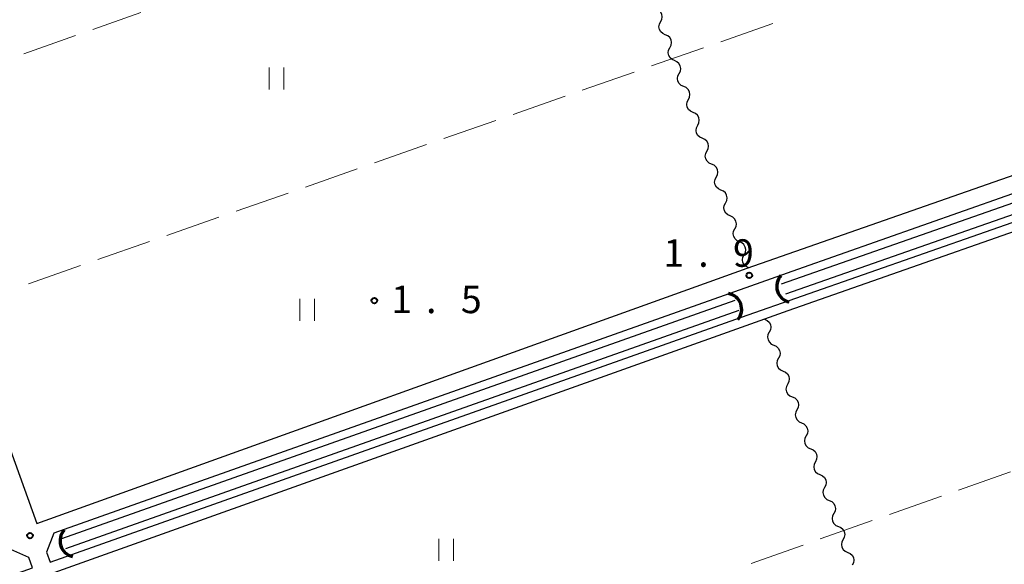
# Model space of a CAD drawing. Units: metres. Extents: x -80000 to -78000, y 34500 to 36000.
# Drawn here: x -78285 to -78151, y 35272 to 35347 of the extents above; entities that cross this region are included whole.
import ezdxf

# ---------------------------------------------------------------- set-up
doc = ezdxf.new("R2010")
doc.units = ezdxf.units.M
for name, color, linetype, lineweight in [('210100_道路縁(街区線)', 7, 'Continuous', 30), ('421900_坑口', 7, 'Continuous', 30), ('510100_河川', 7, 'Continuous', 30), ('510200_細流', 7, 'Continuous', 30), ('630200_耕地界', 7, 'Continuous', 30), ('631100_田', 7, 'Continuous', 13), ('731200_図化機測定による標高点', 7, 'Continuous', 40)]:
    doc.layers.add(name, color=color, linetype=linetype, lineweight=lineweight)
doc.styles.add('Style-WORKING', font='MS Gothic.ttf')

msp = doc.modelspace()

# ---------------------------------------------------------------- linework, layer by layer
at = {"layer": '210100_道路縁(街区線)', "linetype": 'Continuous', "lineweight": 30, "flags": 128}
for points in [[(-78307.56, 35347.6), (-78293.07, 35307.32), (-78282.49, 35277.93), (-78185.62, 35312.74), (-78088.24, 35346.82), (-78088.53, 35347.6)], [(-78281.17, 35274.04), (-78280.68, 35272.68), (-78186.43, 35306.05), (-78086.58, 35341), (-78087.88, 35344.59), (-78178.79, 35312.57), (-78280.19, 35276.6), (-78281.17, 35274.04)], [(-78086.18, 35339.87), (-78180.08, 35306.93), (-78183.26, 35305.79), (-78280.16, 35271.22), (-78269.97, 35242.57), (-78259.88, 35214.2), (-78253.25, 35195.56), (-78249.63, 35185.17), (-78239.9, 35157.26), (-78229.96, 35128.78), (-78219.82, 35099.68), (-78122.92, 35134.12), (-78122.81, 35134.16), (-78026.42, 35168.24), (-78026.57, 35172.21), (-78035.44, 35197.32), (-78045.44, 35225.66), (-78055.59, 35254.41), (-78057.9, 35260.96), (-78065.7, 35282.72), (-78075.85, 35311.03), (-78086.18, 35339.87)], [(-78283.59, 35273.29), (-78286.02, 35274.37), (-78369.23, 35245.07), (-78434.33, 35222.47), (-78476.24, 35207.07), (-78477.13, 35206.05), (-78477.34, 35204.74), (-78476.83, 35203.3), (-78377.15, 35238.44), (-78283.09, 35271.88), (-78283.59, 35273.29)]]:
    msp.add_lwpolyline(points, dxfattribs=at)
at = {"layer": '421900_坑口', "linetype": 'Continuous', "lineweight": 70}
for centre, start, end in [((-78179.43, 35310.26), 137.3294, 257.3308), ((-78188.55, 35307.14), 320.0656, 80.0671), ((-78277.16, 35275.55), 137.3294, 257.3308)]:
    msp.add_arc(centre, 2.17, start, end, dxfattribs=at)
at = {"layer": '510100_河川', "linetype": 'Continuous', "lineweight": 30, "flags": 128}
for points in [[(-78180.95, 35310.61), (-78089.41, 35342.66)], [(-78088.85, 35341.26), (-78180.4, 35309.22)], [(-78279.09, 35275.89), (-78187.26, 35308.4)], [(-78186.76, 35306.99), (-78278.59, 35274.48)]]:
    msp.add_lwpolyline(points, dxfattribs=at)
at = {"layer": '510200_細流', "linetype": 'Continuous', "lineweight": 30, "flags": 128}
for points in [[(-78197.44, 35346.36), (-78197.28, 35346.68), (-78197.22, 35347.04), (-78197.29, 35347.4), (-78197.47, 35347.73), (-78197.49, 35347.74)], [(-78196.81, 35344.59), (-78197.15, 35344.74), (-78197.42, 35344.98), (-78197.6, 35345.3), (-78197.66, 35345.67), (-78197.61, 35346.03), (-78197.44, 35346.36)], [(-78196.18, 35342.82), (-78196.01, 35343.15), (-78195.96, 35343.51), (-78196.02, 35343.88), (-78196.2, 35344.2), (-78196.47, 35344.44), (-78196.81, 35344.59)], [(-78195.54, 35341.06), (-78195.88, 35341.21), (-78196.15, 35341.45), (-78196.33, 35341.77), (-78196.4, 35342.14), (-78196.35, 35342.5), (-78196.18, 35342.82)], [(-78194.91, 35339.29), (-78194.74, 35339.62), (-78194.69, 35339.99), (-78194.76, 35340.35), (-78194.94, 35340.67), (-78195.21, 35340.91), (-78195.54, 35341.06)], [(-78194.28, 35337.53), (-78194.62, 35337.68), (-78194.89, 35337.92), (-78195.07, 35338.24), (-78195.13, 35338.61), (-78195.08, 35338.97), (-78194.91, 35339.29)], [(-78193.65, 35335.76), (-78193.48, 35336.09), (-78193.43, 35336.46), (-78193.49, 35336.82), (-78193.67, 35337.14), (-78193.94, 35337.38), (-78194.28, 35337.53)], [(-78193.01, 35334), (-78193.35, 35334.15), (-78193.62, 35334.39), (-78193.8, 35334.71), (-78193.87, 35335.07), (-78193.81, 35335.44), (-78193.65, 35335.76)], [(-78192.38, 35332.24), (-78192.21, 35332.56), (-78192.16, 35332.93), (-78192.23, 35333.29), (-78192.41, 35333.61), (-78192.68, 35333.85), (-78193.01, 35334)], [(-78191.75, 35330.47), (-78192.09, 35330.62), (-78192.36, 35330.86), (-78192.54, 35331.18), (-78192.6, 35331.54), (-78192.55, 35331.91), (-78192.38, 35332.24)], [(-78191.12, 35328.71), (-78190.95, 35329.03), (-78190.9, 35329.39), (-78190.96, 35329.76), (-78191.14, 35330.08), (-78191.41, 35330.32), (-78191.75, 35330.47)], [(-78190.48, 35326.94), (-78190.82, 35327.09), (-78191.09, 35327.33), (-78191.27, 35327.65), (-78191.34, 35328.01), (-78191.28, 35328.38), (-78191.12, 35328.71)], [(-78189.85, 35325.18), (-78189.68, 35325.5), (-78189.63, 35325.86), (-78189.7, 35326.23), (-78189.87, 35326.55), (-78190.15, 35326.79), (-78190.48, 35326.94)], [(-78189.22, 35323.41), (-78189.55, 35323.56), (-78189.82, 35323.8), (-78190, 35324.12), (-78190.07, 35324.49), (-78190.02, 35324.85), (-78189.85, 35325.18)], [(-78188.58, 35321.64), (-78188.42, 35321.97), (-78188.36, 35322.33), (-78188.43, 35322.7), (-78188.61, 35323.02), (-78188.88, 35323.26), (-78189.22, 35323.41)], [(-78187.95, 35319.88), (-78188.29, 35320.03), (-78188.56, 35320.27), (-78188.74, 35320.59), (-78188.8, 35320.96), (-78188.75, 35321.32), (-78188.58, 35321.64)], [(-78187.32, 35318.11), (-78187.15, 35318.44), (-78187.1, 35318.81), (-78187.16, 35319.17), (-78187.34, 35319.49), (-78187.61, 35319.73), (-78187.95, 35319.88)], [(-78186.69, 35316.35), (-78187.02, 35316.5), (-78187.29, 35316.74), (-78187.47, 35317.06), (-78187.54, 35317.43), (-78187.49, 35317.79), (-78187.32, 35318.11)], [(-78186.05, 35314.58), (-78185.88, 35314.91), (-78185.83, 35315.28), (-78185.9, 35315.64), (-78186.08, 35315.96), (-78186.35, 35316.2), (-78186.69, 35316.35)], [(-78185.42, 35312.82), (-78185.76, 35312.97), (-78186.03, 35313.21), (-78186.21, 35313.53), (-78186.27, 35313.89), (-78186.22, 35314.26), (-78186.05, 35314.58)], [(-78183.26, 35305.79), (-78182.92, 35305.64), (-78182.65, 35305.4), (-78182.47, 35305.07), (-78182.41, 35304.71), (-78182.46, 35304.35), (-78182.63, 35304.02)], [(-78182.63, 35304.02), (-78182.8, 35303.7), (-78182.85, 35303.33), (-78182.79, 35302.97), (-78182.61, 35302.65), (-78182.34, 35302.4), (-78182, 35302.26)], [(-78182, 35302.26), (-78181.67, 35302.11), (-78181.39, 35301.86), (-78181.21, 35301.54), (-78181.15, 35301.18), (-78181.2, 35300.82), (-78181.37, 35300.49)], [(-78181.37, 35300.49), (-78181.54, 35300.17), (-78181.59, 35299.8), (-78181.53, 35299.44), (-78181.35, 35299.12), (-78181.08, 35298.87), (-78180.74, 35298.72)], [(-78180.74, 35298.72), (-78180.41, 35298.58), (-78180.13, 35298.33), (-78179.96, 35298.01), (-78179.89, 35297.65), (-78179.95, 35297.29), (-78180.11, 35296.96)], [(-78180.11, 35296.96), (-78180.28, 35296.63), (-78180.34, 35296.27), (-78180.27, 35295.91), (-78180.09, 35295.59), (-78179.82, 35295.34), (-78179.48, 35295.19)], [(-78179.48, 35295.19), (-78179.15, 35295.05), (-78178.88, 35294.8), (-78178.7, 35294.48), (-78178.63, 35294.12), (-78178.69, 35293.75), (-78178.85, 35293.43)], [(-78178.85, 35293.43), (-78179.02, 35293.1), (-78179.08, 35292.74), (-78179.01, 35292.38), (-78178.83, 35292.05), (-78178.56, 35291.81), (-78178.23, 35291.66)], [(-78178.23, 35291.66), (-78177.89, 35291.51), (-78177.62, 35291.27), (-78177.44, 35290.94), (-78177.37, 35290.58), (-78177.43, 35290.22), (-78177.6, 35289.89)], [(-78177.6, 35289.89), (-78177.76, 35289.57), (-78177.82, 35289.21), (-78177.75, 35288.84), (-78177.57, 35288.52), (-78177.3, 35288.27), (-78176.97, 35288.13)], [(-78176.97, 35288.13), (-78176.63, 35287.98), (-78176.36, 35287.73), (-78176.18, 35287.41), (-78176.12, 35287.05), (-78176.17, 35286.69), (-78176.34, 35286.36)], [(-78176.34, 35286.36), (-78176.51, 35286.04), (-78176.56, 35285.67), (-78176.49, 35285.31), (-78176.32, 35284.99), (-78176.04, 35284.74), (-78175.71, 35284.6)], [(-78175.71, 35284.6), (-78175.37, 35284.45), (-78175.1, 35284.2), (-78174.92, 35283.88), (-78174.86, 35283.52), (-78174.91, 35283.16), (-78175.08, 35282.83)], [(-78175.08, 35282.83), (-78175.25, 35282.5), (-78175.3, 35282.14), (-78175.24, 35281.78), (-78175.06, 35281.46), (-78174.79, 35281.21), (-78174.45, 35281.06)], [(-78174.45, 35281.06), (-78174.11, 35280.92), (-78173.84, 35280.67), (-78173.66, 35280.35), (-78173.6, 35279.99), (-78173.65, 35279.62), (-78173.82, 35279.3)], [(-78173.82, 35279.3), (-78173.99, 35278.97), (-78174.04, 35278.61), (-78173.98, 35278.25), (-78173.8, 35277.92), (-78173.53, 35277.68), (-78173.19, 35277.53)], [(-78173.19, 35277.53), (-78172.85, 35277.38), (-78172.58, 35277.14), (-78172.4, 35276.82), (-78172.34, 35276.45), (-78172.39, 35276.09), (-78172.56, 35275.76)], [(-78172.56, 35275.76), (-78172.73, 35275.44), (-78172.78, 35275.07), (-78172.72, 35274.71), (-78172.54, 35274.39), (-78172.27, 35274.14), (-78171.93, 35274)], [(-78171.93, 35274), (-78171.6, 35273.85), (-78171.32, 35273.6), (-78171.15, 35273.28), (-78171.08, 35272.92), (-78171.13, 35272.56), (-78171.3, 35272.23)]]:
    msp.add_lwpolyline(points, dxfattribs=at)
at = {"layer": '630200_耕地界', "linetype": 'Continuous', "lineweight": 13}
for p, q in [((-78274.85, 35345.31), (-78268.33, 35347.6)), ((-78189.23, 35343.63), (-78182.15, 35346.1)), ((-78284.28, 35341.99), (-78277.21, 35344.48)), ((-78198.67, 35340.33), (-78191.59, 35342.8)), ((-78208.11, 35337.03), (-78201.03, 35339.5)), ((-78217.55, 35333.72), (-78210.47, 35336.2)), ((-78226.99, 35330.42), (-78219.91, 35332.9)), ((-78236.43, 35327.12), (-78229.35, 35329.6)), ((-78245.87, 35323.82), (-78238.79, 35326.3)), ((-78255.31, 35320.52), (-78248.23, 35323)), ((-78264.75, 35317.22), (-78257.67, 35319.7)), ((-78274.19, 35313.92), (-78267.11, 35316.4)), ((-78283.63, 35310.62), (-78276.55, 35313.1)), ((-78156.8, 35282.48), (-78149.73, 35284.97)), ((-78166.23, 35279.15), (-78159.16, 35281.65)), ((-78175.66, 35275.83), (-78168.59, 35278.32)), ((-78185.09, 35272.5), (-78178.02, 35275))]:
    msp.add_line(p, q, dxfattribs=at)
at = {"layer": '631100_田', "linetype": 'Continuous', "lineweight": 13}
for p, q in [((-78250.83, 35337.11), (-78250.83, 35340.11)), ((-78248.83, 35337.11), (-78248.83, 35340.11)), ((-78246.63, 35305.56), (-78246.63, 35308.56)), ((-78244.63, 35305.56), (-78244.63, 35308.56)), ((-78227.66, 35272.84), (-78227.66, 35275.84)), ((-78225.66, 35272.84), (-78225.66, 35275.84))]:
    msp.add_line(p, q, dxfattribs=at)
at = {"layer": '731200_図化機測定による標高点', "linetype": 'Continuous', "lineweight": 40}
for centre in [(-78185.35, 35311.77, 1.9), (-78236.47, 35308.33, 1.5), (-78283.42, 35276.28, 1.9)]:
    msp.add_circle(centre, 0.375, dxfattribs=at)

# ---------------------------------------------------------------- texts
at = {"layer": '731200_図化機測定による標高点', "linetype": 'Continuous', "lineweight": 40, "style": 'Style-WORKING'}
for s, p in [('1', (-78197.06, 35312.94, -10)), ('9', (-78187.56, 35312.94, -10)), ('.', (-78192.31, 35312.94, -10)), ('1', (-78234.17, 35306.62, -10)), ('5', (-78224.67, 35306.62, -10)), ('.', (-78229.42, 35306.62, -10))]:
    msp.add_text(s, height=3.75, dxfattribs=at).set_placement(p)

doc.saveas('drawing.dxf')
